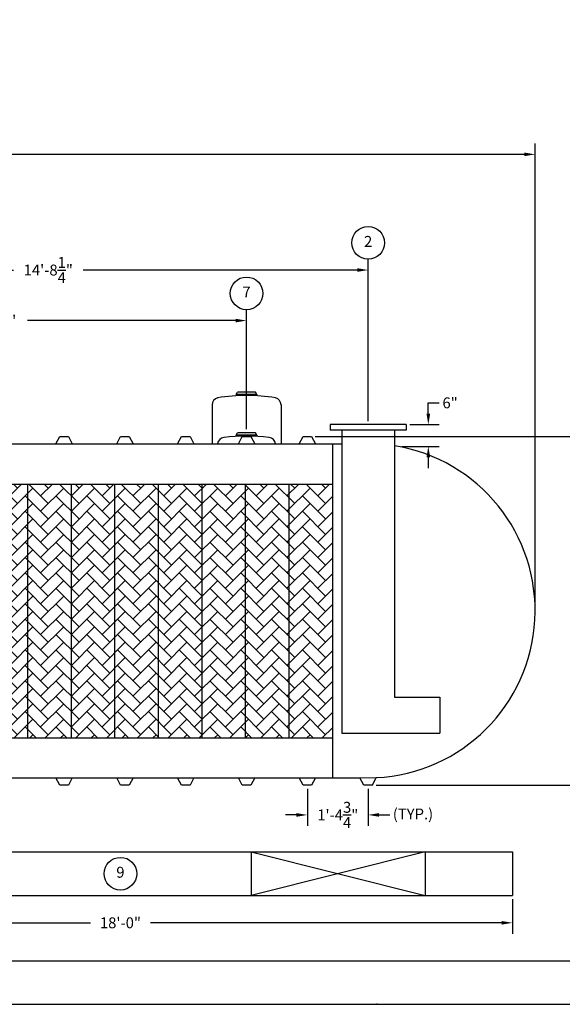
# Model space of a CAD drawing. Extents: x 0 to 648, y 0 to 432.
# Drawn here: x 334 to 483, y 0 to 271 of the extents above; entities that cross this region are included whole.
import ezdxf
from ezdxf.enums import TextEntityAlignment as Align

# ---------------------------------------------------------------- set-up
doc = ezdxf.new("R2010")
doc.units = 0
doc.header["$LTSCALE"] = 4
doc.header["$MEASUREMENT"] = 0
doc.layers.get('0').update_dxf_attribs({"linetype": 'CONTINUOUS'})
doc.layers.get('DEFPOINTS').update_dxf_attribs({"linetype": 'CONTINUOUS'})
doc.layers.add('1', color=2, linetype='CONTINUOUS')
doc.layers.add('DIM', color=2, linetype='CONTINUOUS')
doc.styles.add('R1', font='ROMANS.shx', dxfattribs={"height": 3})
doc.dimstyles.new('ROMANS', dxfattribs={"dimscale": 3, "dimtxt": 0.18, "dimasz": 0.18, "dimexe": 0.18, "dimexo": 0.0625, "dimgap": 0.09, "dimtad": 0, "dimtih": 1, "dimtoh": 1, "dimdec": 4, "dimzin": 3, "dimdsep": 46, "dimtxsty": 'Standard', "dimcen": -0.09, "dimadec": 0, "dimazin": 0, "dimtfac": 1, "dimtdec": 4, "dimtofl": 0, "dimtmove": 0, "dimatfit": 3, "dimfxl": 1, "dimtolj": 1, "dimtzin": 0, "dimarcsym": 0})

# ---------------------------------------------------------------- blocks, each defined once
blk = doc.blocks.new('*D0')
at = {"layer": 'DEFPOINTS', "color": 0, "transparency": 16777216}
for p in [(414.09, 156.38), (497.1, 156.38), (430.84, 60.38)]:
    blk.add_point(p, dxfattribs=at)
at = {"layer": 'DIM', "color": 0, "lineweight": -2, "transparency": 16777216}
for p, q in [((415.09, 156.38), (500.1, 156.38)), ((497.1, 153.38), (497.1, 111.16)), ((497.1, 63.38), (497.1, 105.59)), ((431.84, 60.38), (500.1, 60.38))]:
    blk.add_line(p, q, dxfattribs=at)
at = {"layer": 'DIM', "color": 0, "transparency": 16777216}
for points in [[(496.6, 153.38), (497.6, 153.38), (497.1, 156.38)], [(496.6, 63.38), (497.6, 63.38), (497.1, 60.38)]]:
    blk.add_solid(points, dxfattribs=at)
at = {"layer": 'DIM', "color": 0, "transparency": 16777216, "insert": (497.1, 108.38), "char_height": 3, "attachment_point": 5, "style": 'R1'}
blk.add_mtext('\\A1;8\'-0"', dxfattribs=at)
blk = doc.blocks.new('*D2')
at = {"layer": 'DEFPOINTS', "color": 0, "transparency": 16777216}
for p in [(253.41, 29.97), (469.41, 29.97), (469.41, 22.44)]:
    blk.add_point(p, dxfattribs=at)
at = {"layer": 'DIM', "color": 0, "lineweight": -2, "transparency": 16777216}
for p, q in [((253.41, 28.97), (253.41, 19.44)), ((469.41, 28.97), (469.41, 19.44)), ((256.41, 22.44), (353.12, 22.44)), ((466.41, 22.44), (369.69, 22.44))]:
    blk.add_line(p, q, dxfattribs=at)
at = {"layer": 'DIM', "color": 0, "transparency": 16777216}
for points in [[(256.41, 22.94), (256.41, 21.94), (253.41, 22.44)], [(466.41, 22.94), (466.41, 21.94), (469.41, 22.44)]]:
    blk.add_solid(points, dxfattribs=at)
at = {"layer": 'DIM', "color": 0, "transparency": 16777216, "insert": (361.41, 22.44), "char_height": 3, "attachment_point": 5, "style": 'R1'}
blk.add_mtext('\\A1;18\'-0"', dxfattribs=at)
blk = doc.blocks.new('*D8')
at = {"layer": 'DEFPOINTS', "color": 0, "transparency": 16777216}
for p in [(412.91, 60.38), (429.66, 60.38), (429.66, 52.15)]:
    blk.add_point(p, dxfattribs=at)
at = {"layer": 'DIM', "color": 0, "lineweight": -2, "transparency": 16777216}
for p, q in [((412.91, 59.38), (412.91, 49.15)), ((429.66, 59.38), (429.66, 49.15)), ((409.91, 52.15), (406.91, 52.15)), ((432.66, 52.15), (435.66, 52.15))]:
    blk.add_line(p, q, dxfattribs=at)
at = {"layer": 'DIM', "color": 0, "transparency": 16777216}
for points in [[(409.91, 52.65), (409.91, 51.65), (412.91, 52.15)], [(432.66, 52.65), (432.66, 51.65), (429.66, 52.15)]]:
    blk.add_solid(points, dxfattribs=at)
at = {"layer": 'DIM', "color": 0, "transparency": 16777216, "insert": (421.28, 52.15), "char_height": 3, "attachment_point": 5, "style": 'R1'}
blk.add_mtext('\\A1;1\'-4{\\H1.000000x;\\S3/4;}"', dxfattribs=at)
blk = doc.blocks.new('*D11')
at = {"layer": 'DEFPOINTS', "color": 0, "transparency": 16777216}
for p in [(440.16, 159.63), (437.91, 153.63), (446.23, 153.63)]:
    blk.add_point(p, dxfattribs=at)
at = {"layer": 'DIM', "color": 0, "lineweight": -2, "transparency": 16777216}
for p, q in [((446.23, 162.63), (446.23, 165.63)), ((446.23, 165.63), (449.23, 165.63)), ((441.16, 159.63), (449.23, 159.63)), ((438.91, 153.63), (449.23, 153.63)), ((446.23, 150.63), (446.23, 147.63))]:
    blk.add_line(p, q, dxfattribs=at)
at = {"layer": 'DIM', "color": 0, "transparency": 16777216}
for points in [[(445.73, 162.63), (446.73, 162.63), (446.23, 159.63)], [(445.73, 150.63), (446.73, 150.63), (446.23, 153.63)]]:
    blk.add_solid(points, dxfattribs=at)
at = {"layer": 'DIM', "color": 0, "transparency": 16777216, "insert": (452.23, 165.63), "char_height": 3, "attachment_point": 5, "style": 'R1'}
blk.add_mtext('\\A1;6"', dxfattribs=at)
blk = doc.blocks.new('*D15')
at = {"layer": 'DEFPOINTS', "color": 0, "transparency": 16777216}
for p in [(396.16, 188.28), (396.16, 157.34), (253.41, 154.38)]:
    blk.add_point(p, dxfattribs=at)
at = {"layer": 'DIM', "color": 0, "lineweight": -2, "transparency": 16777216}
for p, q in [((253.41, 155.38), (253.41, 191.28)), ((396.16, 158.34), (396.16, 191.28)), ((256.41, 188.28), (313.78, 188.28)), ((393.16, 188.28), (335.78, 188.28))]:
    blk.add_line(p, q, dxfattribs=at)
at = {"layer": 'DIM', "color": 0, "transparency": 16777216}
for points in [[(256.41, 188.78), (256.41, 187.78), (253.41, 188.28)], [(393.16, 188.78), (393.16, 187.78), (396.16, 188.28)]]:
    blk.add_solid(points, dxfattribs=at)
at = {"layer": 'DIM', "color": 0, "transparency": 16777216, "insert": (324.78, 188.28), "char_height": 3, "attachment_point": 5, "style": 'R1'}
blk.add_mtext('\\A1;11\'-10{\\H1.000000x;\\S3/4;}"', dxfattribs=at)
blk = doc.blocks.new('*D16')
at = {"layer": 'DEFPOINTS', "color": 0, "transparency": 16777216}
for p in [(429.66, 202.2), (429.66, 159.63), (253.41, 154.38)]:
    blk.add_point(p, dxfattribs=at)
at = {"layer": 'DIM', "color": 0, "lineweight": -2, "transparency": 16777216}
for p, q in [((253.41, 155.38), (253.41, 205.2)), ((429.66, 160.63), (429.66, 205.2)), ((256.41, 202.2), (331.96, 202.2)), ((426.66, 202.2), (351.1, 202.2))]:
    blk.add_line(p, q, dxfattribs=at)
at = {"layer": 'DIM', "color": 0, "transparency": 16777216}
for points in [[(256.41, 202.7), (256.41, 201.7), (253.41, 202.2)], [(426.66, 202.7), (426.66, 201.7), (429.66, 202.2)]]:
    blk.add_solid(points, dxfattribs=at)
at = {"layer": 'DIM', "color": 0, "transparency": 16777216, "insert": (341.53, 202.2), "char_height": 3, "attachment_point": 5, "style": 'R1'}
blk.add_mtext('\\A1;14\'-8{\\H1.000000x;\\S1/4;}"', dxfattribs=at)
blk = doc.blocks.new('*D17')
at = {"layer": 'DEFPOINTS', "color": 0, "transparency": 16777216}
for p in [(475.66, 234.06), (31.16, 108.38), (475.66, 108.38)]:
    blk.add_point(p, dxfattribs=at)
at = {"layer": 'DIM', "color": 0, "lineweight": -2, "transparency": 16777216}
for p, q in [((31.16, 109.38), (31.16, 237.06)), ((475.66, 109.38), (475.66, 237.06)), ((34.16, 234.06), (243.69, 234.06)), ((472.66, 234.06), (263.12, 234.06))]:
    blk.add_line(p, q, dxfattribs=at)
at = {"layer": 'DIM', "color": 0, "transparency": 16777216}
for points in [[(34.16, 234.56), (34.16, 233.56), (31.16, 234.06)], [(472.66, 234.56), (472.66, 233.56), (475.66, 234.06)]]:
    blk.add_solid(points, dxfattribs=at)
at = {"layer": 'DIM', "color": 0, "transparency": 16777216, "insert": (253.41, 234.06), "char_height": 3, "attachment_point": 5, "style": 'R1'}
blk.add_mtext('\\A1;37\'-0{\\H1.000000x;\\S1/2;}"', dxfattribs=at)

msp = doc.modelspace()

# ---------------------------------------------------------------- hatches: boundary and pattern name
h = msp.add_hatch()
h.set_pattern_fill('AR-HBONE', color=256, scale=0.75)
h.paths.add_polyline_path([(227.90544, 143.25021), (215.90544, 143.25021), (215.90544, 73.37521), (227.90544, 73.37521)])
h.paths.add_polyline_path([(239.90544, 143.25021), (227.90544, 143.25021), (227.90544, 73.37521), (239.90544, 73.37521)])
h.paths.add_polyline_path([(251.90544, 143.25021), (239.90544, 143.25021), (239.90544, 73.37521), (251.90544, 73.37521)])
h.paths.add_polyline_path([(263.90544, 143.25021), (251.90544, 143.25021), (251.90544, 73.37521), (263.90544, 73.37521)])
h.paths.add_polyline_path([(275.90544, 143.25021), (263.90544, 143.25021), (263.90544, 73.37521), (275.90544, 73.37521)])
h.paths.add_polyline_path([(287.90544, 143.25021), (275.90544, 143.25021), (275.90544, 73.37521), (287.90544, 73.37521)])
h.paths.add_polyline_path([(299.90544, 143.25021), (287.90544, 143.25021), (287.90544, 73.37521), (299.90544, 73.37521)])
h.paths.add_polyline_path([(298.05358, 105.88256, -1), (289.05583, 105.88256, -1)], flags=16)
h.paths.add_polyline_path([(311.90544, 143.25021), (299.90544, 143.25021), (299.90544, 73.37521), (311.90544, 73.37521)])
h.paths.add_polyline_path([(323.90544, 143.25021), (311.90544, 143.25021), (311.90544, 73.37521), (323.90544, 73.37521)])
h.paths.add_polyline_path([(335.90544, 143.25021), (323.90544, 143.25021), (323.90544, 73.37521), (335.90544, 73.37521)])
h.paths.add_polyline_path([(347.90544, 143.25021), (335.90544, 143.25021), (335.90544, 73.37521), (347.90544, 73.37521)])
h.paths.add_polyline_path([(359.90544, 143.25021), (347.90544, 143.25021), (347.90544, 73.37521), (359.90544, 73.37521)])
h.paths.add_polyline_path([(371.90544, 143.25021), (359.90544, 143.25021), (359.90544, 73.37521), (371.90544, 73.37521)])
h.paths.add_polyline_path([(383.90544, 143.25021), (371.90544, 143.25021), (371.90544, 73.37521), (383.90544, 73.37521)])
h.paths.add_polyline_path([(395.90544, 143.25021), (383.90544, 143.25021), (383.90544, 73.37521), (395.90544, 73.37521)])
h.paths.add_polyline_path([(407.90544, 143.25021), (395.90544, 143.25021), (395.90544, 73.37521), (407.90544, 73.37521)])
h.paths.add_polyline_path([(419.90544, 143.25021), (407.90544, 143.25021), (407.90544, 73.37521), (419.90544, 73.37521)])
h.paths.add_polyline_path([(291.80514, 103.63312), (295.30427, 103.63312), (295.30427, 108.132), (291.80514, 108.132)], flags=8)

# ---------------------------------------------------------------- linework, layer by layer
at = {"color": 7, "linetype": 'Continuous'}
for p, q in [((393.28044, 167.93486), (393.64972, 168.57713)), ((398.66125, 168.57713), (393.64972, 168.57713)), ((399.03044, 167.93486), (398.66125, 168.57713)), ((399.03044, 167.93486), (393.28044, 167.93486)), ((393.28044, 167.93486), (393.28044, 167.5771)), ((399.03044, 167.93486), (399.03044, 167.5771)), ((386.65544, 165.05375), (386.65544, 154.37521)), ((405.65544, 165.05155), (405.65544, 154.37521)), ((393.28044, 156.69953), (393.64971, 157.34181)), ((398.66124, 157.34181), (393.64971, 157.34181)), ((399.03044, 156.69953), (398.66124, 157.34181)), ((440.15544, 159.62521), (419.15544, 159.62521)), ((419.15544, 159.62521), (419.15544, 158.12521)), ((440.15544, 158.12521), (419.15544, 158.12521)), ((422.40544, 158.12521), (422.40544, 74.62521)), ((436.90544, 158.12521), (436.90544, 84.62521)), ((440.15544, 159.62521), (440.15544, 158.12521)), ((343.65544, 154.37521), (344.71794, 156.37521)), ((344.71794, 156.37521), (347.09294, 156.37521)), ((347.09294, 156.37521), (348.15544, 154.37521)), ((360.40544, 154.37521), (361.46794, 156.37521)), ((361.46794, 156.37521), (363.84294, 156.37521)), ((363.84294, 156.37521), (364.90544, 154.37521)), ((377.15544, 154.37521), (378.21794, 156.37521)), ((378.21794, 156.37521), (380.59294, 156.37521)), ((380.59294, 156.37521), (381.65544, 154.37521)), ((399.03044, 156.69953), (393.28044, 156.69953)), ((393.28044, 156.69953), (393.28044, 156.38191)), ((393.90544, 154.37521), (394.96794, 156.37521)), ((394.96794, 156.37521), (397.34294, 156.37521)), ((397.34294, 156.37521), (398.40544, 154.37521)), ((399.03044, 156.69953), (399.03044, 156.38191)), ((410.65544, 154.37521), (411.71794, 156.37521)), ((411.71794, 156.37521), (414.09294, 156.37521)), ((414.09294, 156.37521), (415.15544, 154.37521)), ((331.40544, 154.37521), (343.65544, 154.37521)), ((343.65544, 154.37521), (348.15544, 154.37521)), ((348.15544, 154.37521), (360.40544, 154.37521)), ((360.40544, 154.37521), (364.90544, 154.37521)), ((364.90544, 154.37521), (377.15544, 154.37521)), ((377.15544, 154.37521), (381.65544, 154.37521)), ((381.65544, 154.37521), (393.90544, 154.37521)), ((393.90544, 154.37521), (398.40544, 154.37521)), ((398.40544, 154.37521), (410.65544, 154.37521)), ((410.65544, 154.37521), (415.15544, 154.37521)), ((415.15544, 154.37521), (422.40544, 154.37521)), ((419.90544, 62.37521), (419.90544, 154.37521)), ((215.90544, 143.25021), (419.90544, 143.25021)), ((335.90544, 73.37521), (335.90544, 143.25021)), ((347.90544, 73.37521), (347.90544, 143.25021)), ((359.90544, 73.37521), (359.90544, 143.25021)), ((371.90544, 73.37521), (371.90544, 143.25021)), ((383.90544, 73.37521), (383.90544, 143.25021)), ((395.90544, 73.37521), (395.90544, 143.25021)), ((407.90544, 73.37521), (407.90544, 143.25021)), ((436.90544, 84.62521), (449.40544, 84.62521)), ((449.40544, 84.62521), (449.40544, 74.62521)), ((215.90544, 73.37521), (419.90544, 73.37521)), ((422.40544, 74.62521), (449.40544, 74.62521)), ((331.40544, 62.37521), (343.65544, 62.37521)), ((344.71794, 60.37521), (343.65544, 62.37521)), ((343.65544, 62.37521), (348.15544, 62.37521)), ((348.15544, 62.37521), (347.09294, 60.37521)), ((348.15544, 62.37521), (360.40544, 62.37521)), ((361.46794, 60.37521), (360.40544, 62.37521)), ((360.40544, 62.37521), (364.90544, 62.37521)), ((364.90544, 62.37521), (363.84294, 60.37521)), ((364.90544, 62.37521), (377.15544, 62.37521)), ((378.21794, 60.37521), (377.15544, 62.37521)), ((377.15544, 62.37521), (381.65544, 62.37521)), ((381.65544, 62.37521), (380.59294, 60.37521)), ((381.65544, 62.37521), (393.90544, 62.37521)), ((394.96794, 60.37521), (393.90544, 62.37521)), ((393.90544, 62.37521), (398.40544, 62.37521)), ((398.40544, 62.37521), (397.34294, 60.37521)), ((398.40544, 62.37521), (410.65544, 62.37521)), ((411.71794, 60.37521), (410.65544, 62.37521)), ((410.65544, 62.37521), (415.15544, 62.37521)), ((415.15544, 62.37521), (414.09294, 60.37521)), ((415.15544, 62.37521), (427.40544, 62.37521)), ((427.40544, 62.37521), (431.90544, 62.43027)), ((428.46794, 60.37521), (427.40544, 62.37521)), ((430.84294, 60.37521), (431.90544, 62.43027)), ((347.09294, 60.37521), (344.71794, 60.37521)), ((363.84294, 60.37521), (361.46794, 60.37521)), ((380.59294, 60.37521), (378.21794, 60.37521)), ((397.34294, 60.37521), (394.96794, 60.37521)), ((412.90544, 60.37521), (411.71794, 60.37521)), ((414.09294, 60.37521), (412.90544, 60.37521)), ((429.65544, 60.37521), (428.46794, 60.37521)), ((430.84294, 60.37521), (429.65544, 60.37521)), ((253.40544, 41.96979), (469.40544, 41.96979)), ((397.40544, 41.96979), (397.40544, 29.96979)), ((397.40544, 41.96979), (445.40544, 29.96979)), ((445.40544, 41.96979), (397.40544, 29.96979)), ((445.40544, 41.96979), (445.40544, 29.96979)), ((469.40544, 41.96979), (469.40544, 29.96979)), ((253.40544, 29.96979), (469.40544, 29.96979))]:
    msp.add_line(p, q, dxfattribs=at)
at = {"color": 1}
msp.add_line((11.9958, 11.9958), (635.94661, 11.9958), dxfattribs=at)
at = {"color": 7, "linetype": 'Continuous'}
for centre, radius, start, end in [((388.65544, 165.05375), 2, 103.18871, 180), ((396.15076, 119.66356), 48, 80.452649, 99.54693), ((403.65544, 165.05155), 2, 359.9999825, 76.7992561), ((390.15544, 154.0751), 2, 97.494661, 171.3699098), ((396.15544, 108.46808), 48, 82.5052825, 97.4947175), ((402.15544, 154.0751), 2, 8.6299486, 82.5051809), ((429.65544, 108.37521), 46, 272.8036296, 80.9318767)]:
    msp.add_arc(centre, radius, start, end, dxfattribs=at)
at = {"layer": '1'}
msp.add_point((432, 0), dxfattribs=at)
msp.add_point((432, 0), dxfattribs=at)
at = {"layer": 'DIM'}
msp.add_lwpolyline([(0, 0), (648, 0), (648, 432), (0, 432)], close=True, dxfattribs=at)
for centre in [(429.65544, 209.70178), (396.15548, 195.77657), (361.40544, 35.96979)]:
    msp.add_circle(centre, 4.49888, dxfattribs=at)

# ---------------------------------------------------------------- texts
at = {"layer": 'DIM', "style": 'R1'}
for s, p in [('2', (429.65544, 209.70178)), ('7', (396.15548, 195.77657)), ('9', (361.40544, 35.96979))]:
    msp.add_text(s, height=2.99925, dxfattribs=at).set_placement(p, align=Align.MIDDLE)
msp.add_text('(TYP.)', height=3, dxfattribs=at).set_placement((436.44314, 50.91484))

# ---------------------------------------------------------------- dimensions: what is measured, and where the dimension line sits
at = {"layer": 'DIM'}
for base, p1, p2, override, picture, middle in [((475.65544, 234.05624), (31.15544, 108.37521), (475.65544, 108.37521), {"dimscale": 16, "dimtxt": 0.375, "dimasz": 0.1875, "dimexe": 0.1875, "dimgap": 0.0625, "dimlunit": 4, "dimtxsty": 'R1', "dimcen": -0.0625, "dimadec": 4}, '*D17', (253.40544, 234.05624)), ((429.65544, 202.20291), (253.40544, 154.37521), (429.65544, 159.62521), {"dimscale": 16, "dimtxt": 0.375, "dimasz": 0.1875, "dimexe": 0.1875, "dimgap": 0.0625, "dimlunit": 4, "dimtxsty": 'R1', "dimcen": -0.0625, "dimadec": 4}, '*D16', (341.53044, 202.20291)), ((396.15548, 188.2777), (253.40544, 154.37521), (396.15548, 157.34181), {"dimscale": 16, "dimtxt": 0.375, "dimasz": 0.1875, "dimexe": 0.1875, "dimgap": 0.0625, "dimlunit": 4, "dimtxsty": 'R1', "dimcen": -0.0625, "dimadec": 4}, '*D15', (324.78046, 188.2777)), ((429.65544, 52.14783), (412.90544, 60.37521), (429.65544, 60.37521), {"dimscale": 16, "dimtxt": 0.375, "dimasz": 0.1875, "dimexe": 0.1875, "dimgap": 0.0625, "dimlunit": 4, "dimtxsty": 'R1', "dimcen": -0.0625, "dimadec": 4}, '*D8', (421.28044, 52.14783)), ((469.40544, 22.44471), (253.40544, 29.96979), (469.40544, 29.96979), {"dimscale": 16, "dimtxt": 0.375, "dimasz": 0.1875, "dimexe": 0.1875, "dimgap": 0.0625, "dimlunit": 4, "dimtxsty": 'R1', "dimcen": -0.0625, "dimadec": 4, "dimtmove": 1}, '*D2', (361.40544, 22.44471))]:
    dim = msp.add_linear_dim(base=base, p1=p1, p2=p2, dimstyle='ROMANS', override=override, dxfattribs=at)
    dim.commit()
    dim.dimension.update_dxf_attribs({"geometry": picture, "text_midpoint": middle})
dim = msp.add_linear_dim(base=(446.23173, 153.62935), p1=(440.15544, 159.62521), p2=(437.90544, 153.62935), angle=90, dimstyle='ROMANS', override={"dimscale": 16, "dimtxt": 0.375, "dimasz": 0.1875, "dimexe": 0.1875, "dimgap": 0.0625, "dimlunit": 4, "dimtxsty": 'R1', "dimcen": -0.0625, "dimadec": 4}, dxfattribs=at)
dim.commit()
dim.dimension.update_dxf_attribs({"geometry": '*D11', "text_midpoint": (452.23173, 165.62521), "dimtype": 160})
dim = msp.add_linear_dim(base=(497.09928, 156.37521), p1=(430.84294, 60.37521), p2=(414.09294, 156.37521), angle=90, dimstyle='ROMANS', override={"dimscale": 16, "dimtxt": 0.375, "dimasz": 0.1875, "dimexe": 0.1875, "dimgap": 0.0625, "dimlunit": 4, "dimtxsty": 'R1', "dimcen": -0.0625, "dimadec": 4}, dxfattribs=at)
dim.commit()
dim.dimension.update_dxf_attribs({"geometry": '*D0', "text_midpoint": (497.09928, 108.37521)})

doc.saveas('drawing.dxf')
